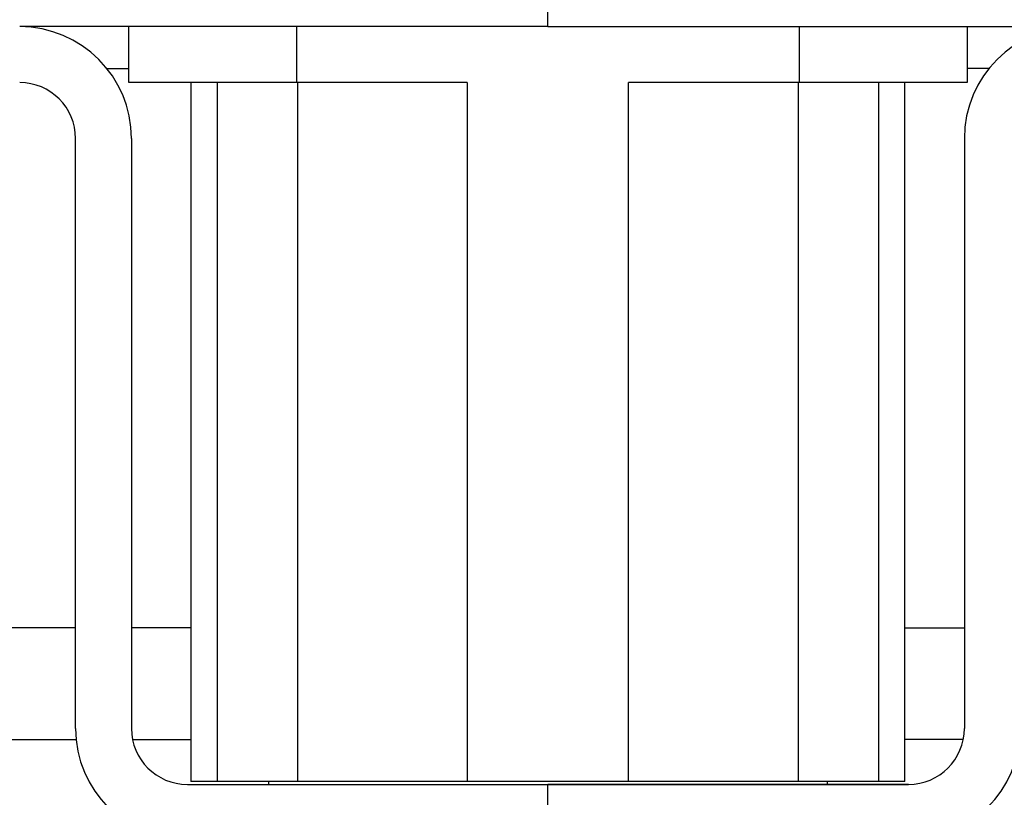
# Model space of a CAD drawing. Units: millimetres. Extents: x -704 to 1244, y -234 to 536.
# Drawn here: x -23 to 12, y 461 to 488 of the extents above; entities that cross this region are included whole.
import ezdxf

# ---------------------------------------------------------------- set-up
doc = ezdxf.new("R2010")
doc.units = ezdxf.units.MM

# ---------------------------------------------------------------- blocks, each defined once
blk = doc.blocks.new('HL50WU-0-140', base_point=(269.672, 150.691))
at = {"color": 7, "linetype": 'Continuous'}
for p, q in [((-4.198, 488.189), (-4.198, 489.689)), ((-4.198, 488.189), (-23.098, 488.189)), ((-19.198, 486.189), (-19.198, 488.189)), ((-13.198, 488.189), (-13.198, 486.189)), ((-4.198, 488.189), (14.702, 488.189)), ((4.802, 486.189), (4.802, 488.189)), ((10.802, 488.189), (10.802, 486.189)), ((-19.975, 486.689), (-19.198, 486.689)), ((11.58, 486.689), (10.802, 486.689)), ((-13.198, 486.189), (-19.198, 486.189)), ((-16.971, 486.189), (-16.971, 461.189)), ((-16.033, 486.189), (-16.033, 461.189)), ((-7.084, 486.189), (-13.198, 486.189)), ((-13.147, 461.189), (-13.147, 486.189)), ((-7.084, 486.189), (-7.084, 461.189)), ((4.802, 486.189), (-1.311, 486.189)), ((-1.311, 461.189), (-1.311, 486.189)), ((4.751, 486.189), (4.751, 461.189)), ((10.802, 486.189), (4.802, 486.189)), ((7.638, 461.189), (7.638, 486.189)), ((8.576, 461.189), (8.576, 486.189)), ((-21.098, 463.089), (-21.098, 484.189)), ((-19.098, 484.189), (-19.098, 463.089)), ((10.702, 484.189), (10.702, 463.089)), ((-21.098, 466.689), (-181.698, 466.689)), ((-16.971, 466.689), (-19.098, 466.689)), ((8.576, 466.689), (10.702, 466.689)), ((-187.592, 462.689), (-21.078, 462.689)), ((-19.057, 462.689), (-16.971, 462.689)), ((10.662, 462.689), (8.576, 462.689)), ((-16.033, 461.189), (-16.971, 461.189)), ((-13.147, 461.189), (-16.033, 461.189)), ((-14.198, 461.189), (-14.198, 461.089)), ((-7.084, 461.189), (-13.147, 461.189)), ((-1.311, 461.189), (-7.084, 461.189)), ((4.751, 461.189), (-1.311, 461.189)), ((7.638, 461.189), (4.751, 461.189)), ((5.802, 461.089), (5.802, 461.189)), ((8.576, 461.189), (7.638, 461.189)), ((-17.098, 461.089), (8.702, 461.089)), ((-17.098, 461.089), (-4.198, 461.089)), ((-4.198, 459.089), (-4.198, 461.089)), ((8.702, 461.089), (-4.198, 461.089))]:
    blk.add_line(p, q, dxfattribs=at)
for centre, radius, start, end in [((-23.098, 484.189), 4, 0, 90), ((14.702, 484.189), 4, 90, 180), ((-23.098, 484.189), 2, 0, 90), ((-17.098, 463.089), 4, 180, 270), ((-17.098, 463.089), 2, 180, 270), ((8.702, 463.089), 4, 270, 0), ((8.702, 463.089), 2, 270, 0)]:
    blk.add_arc(centre, radius, start, end, dxfattribs=at)

msp = doc.modelspace()

# ---------------------------------------------------------------- block references
msp.add_blockref('HL50WU-0-140', (269.672, 150.691))

doc.saveas('drawing.dxf')
